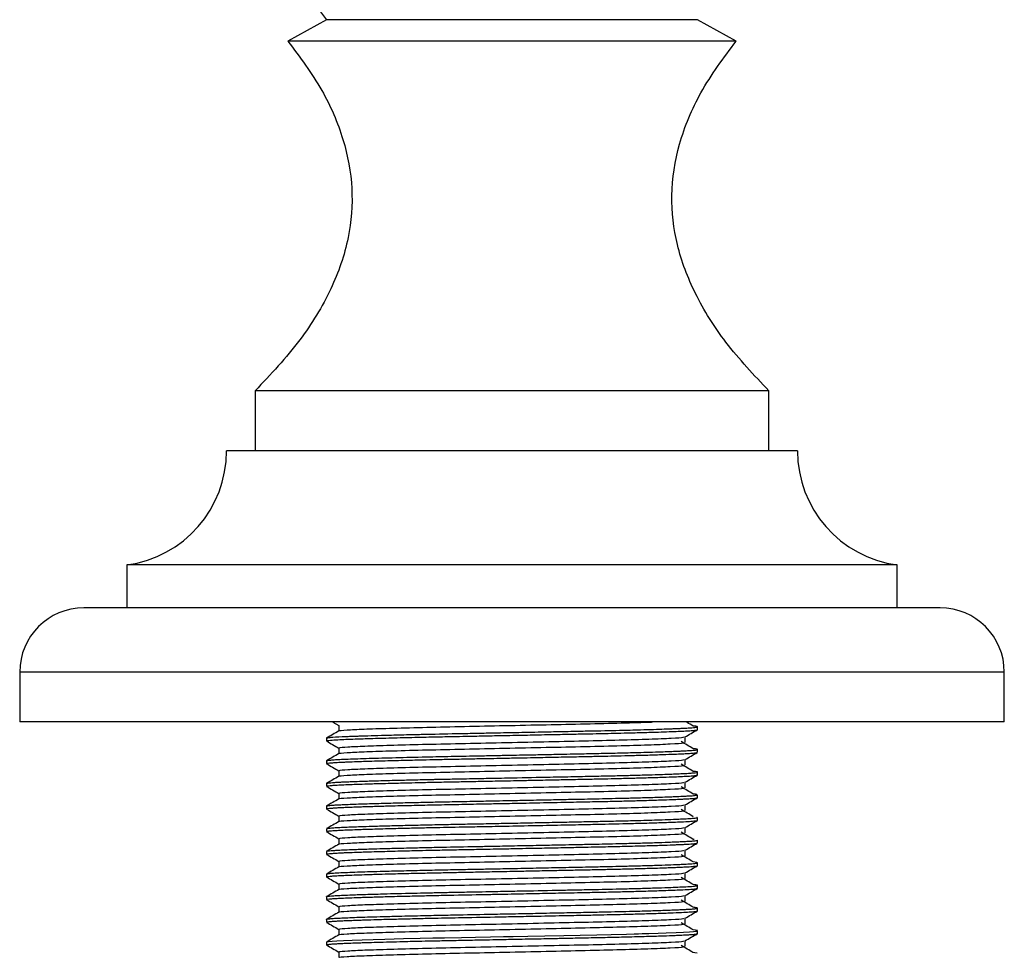
# Model space of a CAD drawing. Units: millimetres. Extents: x 5 to 995, y 5 to 995.
# Drawn here: x 279 to 348, y 445 to 510 of the extents above; entities that cross this region are included whole.
import ezdxf

# ---------------------------------------------------------------- set-up
doc = ezdxf.new("R2010")
doc.units = ezdxf.units.MM

msp = doc.modelspace()

# ---------------------------------------------------------------- linework, layer by layer
at = {"color": 7, "linetype": 'Continuous', "lineweight": 25}
for p, q in [((300.846, 510.009), (298.146, 508.509)), ((326.846, 510.009), (300.846, 510.009)), ((329.546, 508.509), (326.846, 510.009)), ((329.546, 508.509), (298.146, 508.509)), ((295.846, 484.009), (295.846, 479.809)), ((331.846, 484.009), (295.846, 484.009)), ((331.846, 479.809), (331.846, 484.009)), ((313.846, 479.809), (293.846, 479.809)), ((333.846, 479.809), (313.846, 479.809)), ((286.846, 471.809), (286.846, 468.809)), ((313.846, 471.809), (286.846, 471.809)), ((340.846, 471.809), (313.846, 471.809)), ((340.846, 468.809), (340.846, 471.809)), ((313.846, 468.809), (283.846, 468.809)), ((343.846, 468.809), (313.846, 468.809)), ((279.346, 464.309), (279.346, 460.809)), ((348.346, 460.809), (348.346, 464.309)), ((313.846, 460.809), (279.346, 460.809)), ((301.292, 460.804), (301.705, 460.565)), ((348.346, 460.809), (313.846, 460.809)), ((326.846, 460.272), (326.846, 460.47)), ((300.846, 459.676), (300.846, 459.478)), ((326.846, 458.684), (326.846, 458.882)), ((300.846, 458.089), (300.846, 457.89)), ((326.846, 457.096), (326.846, 457.295)), ((300.846, 456.501), (300.846, 456.303)), ((326.846, 455.509), (326.846, 455.707)), ((300.846, 454.914), (300.846, 454.715)), ((300.86, 454.914), (300.848, 454.919)), ((326.846, 453.921), (326.846, 454.12)), ((300.846, 453.326), (300.846, 453.128)), ((326.846, 452.334), (326.846, 452.532)), ((300.846, 451.739), (300.846, 451.54)), ((326.797, 450.967), (326.548, 451)), ((326.846, 450.746), (326.846, 450.945)), ((300.846, 450.151), (300.846, 449.953)), ((326.846, 449.159), (326.846, 449.357)), ((300.846, 448.564), (300.846, 448.365)), ((326.846, 447.572), (326.846, 447.77)), ((300.846, 446.976), (300.846, 446.778)), ((326.846, 445.984), (326.846, 446.182)), ((300.846, 445.389), (300.846, 445.191)), ((300.854, 445.389), (300.848, 445.393)), ((326.823, 444.61), (326.504, 444.65))]:
    msp.add_line(p, q, dxfattribs=at)
at = {"color": 8, "linetype": 'Continuous', "lineweight": 25}
for p, q in [((313.846, 464.309), (279.346, 464.309)), ((348.346, 464.309), (313.846, 464.309))]:
    msp.add_line(p, q, dxfattribs=at)
at = {"color": 7, "linetype": 'Continuous', "lineweight": 25, "flags": 128}
msp.add_lwpolyline([(300.866, 445.397), (300.978, 445.426), (301.251, 445.453), (301.563, 445.475), (302.033, 445.499), (302.647, 445.523), (303.343, 445.547), (304.107, 445.571), (304.941, 445.595), (306.237, 445.629), (307.403, 445.656), (308.295, 445.676), (309.113, 445.692), (310.306, 445.716), (311.299, 445.735), (312.339, 445.756), (313.239, 445.773), (313.917, 445.787), (314.957, 445.808), (316.148, 445.832), (317.487, 445.859), (318.615, 445.882), (319.781, 445.906), (320.796, 445.928), (321.865, 445.953), (322.415, 445.967), (322.553, 445.971), (322.622, 445.973), (322.64, 445.973), (322.644, 445.973), (322.646, 445.973), (322.646, 445.973), (322.646, 445.973), (322.646, 445.973), (322.646, 445.973), (322.646, 445.973), (322.646, 445.973), (322.646, 445.973), (322.647, 445.973), (322.649, 445.973), (322.667, 445.974), (322.699, 445.975), (322.968, 445.982), (323.444, 445.996), (324.09, 446.016), (324.652, 446.035), (325.352, 446.062), (325.855, 446.084), (326.287, 446.109), (326.568, 446.13), (326.695, 446.143), (326.808, 446.163), (326.841, 446.19), (326.697, 446.221), (326.538, 446.237)], dxfattribs=at)
at = {"color": 7, "linetype": 'Continuous', "lineweight": 25}
for centre, radius, start, end in [((312.895, 519.759), 15.5, 141.02124, 218.97876), ((285.774, 479.809), 8.071, 277.62815, 0), ((341.917, 479.809), 8.071, 180, 262.37185), ((283.846, 464.309), 4.5, 90, 180), ((343.846, 464.309), 4.5, 0, 90)]:
    msp.add_arc(centre, radius, start, end, dxfattribs=at)
for points, knots in [([(298.146, 508.509), (298.982, 507.388), (300.569, 505.262), (302.108, 501.735), (302.769, 498.2), (302.488, 494.596), (301.219, 490.974), (298.982, 487.333), (296.934, 485.163), (295.846, 484.009)], [0, 0, 0, 0, 0.151701, 0.287765, 0.414355, 0.53905, 0.676225, 0.827902, 1, 1, 1, 1]), ([(331.846, 484.009), (330.802, 485.112), (328.834, 487.191), (326.644, 490.66), (325.314, 494.153), (324.898, 497.75), (325.47, 501.411), (327.023, 505.116), (328.674, 507.337), (329.546, 508.509)], [0, 0, 0, 0, 0.164772, 0.310728, 0.442895, 0.567977, 0.699924, 0.841524, 1, 1, 1, 1]), ([(300.866, 459.685), (300.867, 459.688), (300.874, 459.701), (301.018, 459.72), (301.392, 459.754), (301.914, 459.782), (302.522, 459.807), (302.833, 459.818), (303.08, 459.826), (303.368, 459.836), (303.856, 459.852), (304.525, 459.872), (305.259, 459.891), (305.908, 459.908), (306.548, 459.924), (307.121, 459.937), (308.185, 459.961), (309.347, 459.985), (310.592, 460.01), (311.119, 460.02), (311.556, 460.028), (312.159, 460.04), (313.227, 460.061), (314.801, 460.092), (316.454, 460.125), (317.91, 460.155), (319.072, 460.179), (320.499, 460.208), (321.753, 460.237), (322.947, 460.268), (323.758, 460.292), (324.494, 460.316), (325.008, 460.335), (325.4, 460.351), (325.75, 460.366), (326.126, 460.386), (326.445, 460.406), (326.668, 460.426), (326.816, 460.448), (326.87, 460.474), (326.791, 460.501), (326.6, 460.519), (326.532, 460.525)], [0, 0, 0, 0, 0.009601, 0.044071, 0.069507, 0.129476, 0.144492, 0.159507, 0.171559, 0.175644, 0.194508, 0.227622, 0.244866, 0.264391, 0.286197, 0.299553, 0.31157, 0.371564, 0.386585, 0.401607, 0.409158, 0.417531, 0.444112, 0.483796, 0.526623, 0.559839, 0.588604, 0.613174, 0.670393, 0.693128, 0.72426, 0.75262, 0.776942, 0.790671, 0.808994, 0.832611, 0.860818, 0.884789, 0.907238, 0.93841, 0.97791, 1, 1, 1, 1]), ([(300.882, 459.478), (300.878, 459.485), (300.863, 459.507), (301.178, 459.54), (301.709, 459.573), (302.332, 459.601), (303.086, 459.629), (304.143, 459.662), (305.55, 459.701), (307.155, 459.74), (308.704, 459.774), (310.004, 459.799), (311.166, 459.822), (312.347, 459.845), (313.767, 459.873), (315.318, 459.904), (316.829, 459.934), (318.142, 459.961), (319.24, 459.984), (320.165, 460.003), (321.056, 460.023), (322.008, 460.045), (323.075, 460.073), (324.055, 460.103), (324.878, 460.131), (325.514, 460.157), (326.027, 460.181), (326.346, 460.201), (326.547, 460.216), (326.678, 460.23), (326.812, 460.248), (326.83, 460.263), (326.842, 460.272)], [0, 0, 0, 0, 0.0273507, 0.0794493, 0.1218446, 0.1544957, 0.1877532, 0.2300345, 0.2813259, 0.3308921, 0.3732185, 0.4083119, 0.432078, 0.46137, 0.4962002, 0.53644, 0.5751981, 0.6087122, 0.6369801, 0.6622069, 0.6848236, 0.713546, 0.7484236, 0.7894532, 0.8218267, 0.8537129, 0.8851565, 0.9161577, 0.9300232, 0.9468106, 0.9665602, 1, 1, 1, 1]), ([(301.705, 460.569), (301.705, 460.503), (301.705, 460.372), (301.705, 460.242), (301.705, 460.177)], [0, 0, 0, 0, 0.504206, 1, 1, 1, 1]), ([(301.755, 460.182), (301.747, 460.185), (301.677, 460.208), (302.214, 460.253), (303.376, 460.31), (305.195, 460.371), (307.492, 460.433), (310.139, 460.492), (312.984, 460.55), (315.888, 460.613), (318.714, 460.674), (321.294, 460.733), (322.88, 460.78), (323.593, 460.806), (323.703, 460.809)], [0, 0, 0, 0, 0.013572, 0.110736, 0.20572, 0.301993, 0.399362, 0.494429, 0.589236, 0.685928, 0.781794, 0.880551, 0.981593, 1, 1, 1, 1]), ([(325.965, 459.76), (326.11, 459.843), (326.397, 460.009), (326.683, 460.174), (326.825, 460.257)], [0, 0, 0, 0, 0.501954, 1, 1, 1, 1]), ([(326.553, 460.525), (326.406, 460.608), (326.237, 460.704), (326.08, 460.799), (326.059, 460.811)], [0, 0, 0, 0, 0.870256, 1, 1, 1, 1]), ([(301.713, 460.182), (301.57, 460.099), (301.284, 459.934), (300.997, 459.768), (300.853, 459.685)], [0, 0, 0, 0, 0.498156, 1, 1, 1, 1]), ([(301.788, 458.981), (301.766, 458.989), (301.689, 459.017), (302.264, 459.066), (303.451, 459.122), (305.243, 459.181), (307.528, 459.244), (310.2, 459.303), (313.115, 459.362), (316.082, 459.426), (318.911, 459.488), (321.439, 459.546), (323.57, 459.61), (325.079, 459.675), (325.874, 459.722), (325.873, 459.752), (325.873, 459.76)], [0, 0, 0, 0, 0.030165, 0.106584, 0.1812841, 0.2571364, 0.3337864, 0.4119522, 0.4900137, 0.5695652, 0.6482685, 0.7258895, 0.8052562, 0.8874913, 0.9680953, 1, 1, 1, 1]), ([(325.986, 459.378), (325.986, 459.445), (325.986, 459.576), (325.986, 459.707), (325.986, 459.772)], [0, 0, 0, 0, 0.505701, 1, 1, 1, 1]), ([(300.849, 459.472), (300.992, 459.39), (301.278, 459.225), (301.563, 459.06), (301.705, 458.977)], [0, 0, 0, 0, 0.500277, 1, 1, 1, 1]), ([(300.918, 458.097), (300.912, 458.104), (300.898, 458.12), (301.133, 458.144), (301.455, 458.169), (301.913, 458.194), (302.692, 458.226), (303.985, 458.269), (305.882, 458.32), (307.868, 458.368), (309.758, 458.406), (311.292, 458.435), (312.608, 458.461), (313.946, 458.488), (315.337, 458.515), (316.669, 458.542), (317.678, 458.563), (318.747, 458.585), (319.947, 458.609), (321.346, 458.64), (322.526, 458.669), (323.528, 458.698), (324.256, 458.72), (324.826, 458.741), (325.206, 458.755), (325.509, 458.768), (325.823, 458.783), (326.153, 458.8), (326.446, 458.819), (326.639, 458.836), (326.762, 458.852), (326.834, 458.868), (326.859, 458.887), (326.79, 458.909), (326.687, 458.926), (326.562, 458.936), (326.542, 458.937)], [0, 0, 0, 0, 0.024401, 0.054979, 0.083802, 0.112217, 0.144885, 0.205486, 0.266561, 0.324506, 0.366929, 0.408103, 0.434297, 0.459238, 0.501193, 0.530868, 0.553262, 0.573843, 0.609549, 0.644801, 0.687471, 0.71441, 0.743831, 0.767257, 0.784686, 0.796116, 0.81256, 0.836347, 0.859495, 0.883463, 0.899523, 0.917888, 0.939145, 0.965811, 0.994727, 1, 1, 1, 1]), ([(301.705, 458.981), (301.705, 458.915), (301.705, 458.785), (301.705, 458.654), (301.705, 458.589)], [0, 0, 0, 0, 0.5042742, 1, 1, 1, 1]), ([(301.755, 458.594), (301.747, 458.597), (301.677, 458.621), (302.214, 458.666), (303.376, 458.723), (305.195, 458.783), (307.492, 458.846), (310.139, 458.905), (312.984, 458.963), (315.888, 459.025), (318.714, 459.087), (321.296, 459.145), (323.474, 459.21), (325.056, 459.276), (325.927, 459.329), (325.893, 459.365), (325.88, 459.378)], [0, 0, 0, 0, 0.010857, 0.088561, 0.164522, 0.241513, 0.319381, 0.395408, 0.471227, 0.548553, 0.62522, 0.704197, 0.785002, 0.8656, 0.950173, 1, 1, 1, 1]), ([(326.553, 458.937), (326.407, 459.021), (326.117, 459.186), (325.846, 459.351), (325.71, 459.434)], [0, 0, 0, 0, 0.501237, 1, 1, 1, 1]), ([(301.713, 458.594), (301.57, 458.512), (301.284, 458.346), (300.997, 458.181), (300.853, 458.097)], [0, 0, 0, 0, 0.498215, 1, 1, 1, 1]), ([(300.855, 457.89), (300.862, 457.898), (300.875, 457.914), (301.038, 457.936), (301.274, 457.957), (301.536, 457.975), (301.735, 457.986), (301.811, 457.99), (301.811, 457.99), (301.812, 457.99), (301.812, 457.99), (301.812, 457.99), (301.812, 457.99), (301.812, 457.99), (301.812, 457.99), (301.812, 457.99), (301.812, 457.99), (301.815, 457.99), (301.822, 457.99), (301.84, 457.991), (301.876, 457.993), (301.949, 457.996), (302.102, 458.003), (302.432, 458.017), (302.852, 458.033), (303.361, 458.05), (303.89, 458.067), (304.78, 458.093), (305.95, 458.123), (307.224, 458.153), (308.202, 458.175), (308.937, 458.191), (309.544, 458.203), (310.147, 458.215), (310.762, 458.227), (311.357, 458.238), (312.029, 458.251), (312.888, 458.268), (314.193, 458.294), (315.71, 458.324), (317.176, 458.354), (318.246, 458.376), (319.19, 458.395), (320.076, 458.414), (321.064, 458.435), (322.071, 458.459), (323.153, 458.488), (324.178, 458.519), (325.026, 458.549), (325.643, 458.575), (326.116, 458.599), (326.502, 458.624), (326.794, 458.653), (326.816, 458.674), (326.826, 458.684)], [0, 0, 0, 0, 0.029156, 0.058424, 0.082483, 0.108797, 0.123386, 0.123454, 0.123488, 0.123505, 0.123513, 0.123517, 0.123519, 0.12352, 0.123521, 0.123521, 0.123522, 0.123524, 0.124012, 0.124988, 0.12694, 0.130843, 0.138651, 0.154264, 0.185481, 0.19916, 0.220209, 0.24888, 0.296367, 0.33363, 0.360604, 0.377281, 0.39261, 0.408225, 0.423839, 0.439453, 0.452904, 0.473986, 0.50294, 0.548741, 0.585395, 0.612881, 0.631194, 0.660174, 0.685396, 0.715887, 0.751644, 0.792276, 0.83028, 0.862818, 0.889889, 0.92178, 0.960933, 1, 1, 1, 1]), ([(301.788, 457.394), (301.766, 457.402), (301.689, 457.43), (302.264, 457.479), (303.451, 457.535), (305.243, 457.594), (307.528, 457.656), (310.2, 457.715), (313.115, 457.775), (316.082, 457.839), (318.911, 457.9), (321.439, 457.958), (323.57, 458.023), (325.079, 458.087), (325.874, 458.135), (325.873, 458.164), (325.873, 458.173)], [0, 0, 0, 0, 0.030165, 0.106584, 0.181284, 0.257137, 0.333787, 0.411953, 0.490015, 0.569566, 0.648269, 0.725891, 0.805257, 0.887493, 0.968097, 1, 1, 1, 1]), ([(325.965, 458.173), (326.11, 458.256), (326.397, 458.421), (326.683, 458.587), (326.825, 458.669)], [0, 0, 0, 0, 0.501896, 1, 1, 1, 1]), ([(325.986, 457.791), (325.986, 457.857), (325.986, 457.988), (325.986, 458.12), (325.986, 458.185)], [0, 0, 0, 0, 0.505633, 1, 1, 1, 1]), ([(300.849, 457.885), (300.992, 457.802), (301.278, 457.637), (301.563, 457.472), (301.705, 457.39)], [0, 0, 0, 0, 0.500329, 1, 1, 1, 1]), ([(301.755, 457.007), (301.747, 457.01), (301.677, 457.033), (302.214, 457.078), (303.376, 457.135), (305.195, 457.196), (307.492, 457.258), (310.139, 457.317), (312.984, 457.375), (315.888, 457.438), (318.714, 457.499), (321.296, 457.558), (323.474, 457.623), (325.056, 457.689), (325.927, 457.741), (325.893, 457.777), (325.88, 457.791)], [0, 0, 0, 0, 0.01086, 0.088564, 0.164525, 0.241516, 0.319383, 0.39541, 0.471229, 0.548555, 0.625221, 0.704198, 0.785003, 0.865601, 0.950174, 1, 1, 1, 1]), ([(326.553, 457.35), (326.408, 457.433), (326.118, 457.599), (325.846, 457.764), (325.71, 457.846)], [0, 0, 0, 0, 0.501197, 1, 1, 1, 1]), ([(301.713, 457.007), (301.57, 456.924), (301.284, 456.759), (300.997, 456.593), (300.853, 456.51)], [0, 0, 0, 0, 0.498274, 1, 1, 1, 1]), ([(300.863, 456.303), (300.865, 456.31), (300.87, 456.327), (301.064, 456.352), (301.384, 456.379), (301.789, 456.402), (302.324, 456.426), (302.963, 456.449), (303.6, 456.47), (304.224, 456.489), (304.828, 456.506), (305.688, 456.529), (306.688, 456.554), (307.811, 456.579), (308.919, 456.603), (310.105, 456.626), (311.357, 456.651), (312.42, 456.671), (313.375, 456.69), (314.246, 456.707), (315.4, 456.731), (316.63, 456.755), (317.904, 456.781), (319.032, 456.805), (320.089, 456.826), (321.078, 456.848), (322.094, 456.872), (323.18, 456.901), (324.201, 456.932), (325.036, 456.962), (325.679, 456.989), (326.214, 457.017), (326.631, 457.046), (326.804, 457.073), (326.847, 457.089), (326.843, 457.095), (326.842, 457.096)], [0, 0, 0, 0, 0.026726, 0.064844, 0.091379, 0.124293, 0.15411, 0.184166, 0.216842, 0.233419, 0.254623, 0.280768, 0.318182, 0.345358, 0.376199, 0.407927, 0.437655, 0.470849, 0.486718, 0.507917, 0.534806, 0.571667, 0.599342, 0.631825, 0.660146, 0.68585, 0.716651, 0.752547, 0.793353, 0.831028, 0.862618, 0.89526, 0.93682, 0.979024, 0.994981, 1, 1, 1, 1]), ([(300.873, 456.51), (300.874, 456.513), (300.876, 456.525), (301.014, 456.544), (301.218, 456.564), (301.415, 456.578), (301.564, 456.587), (301.701, 456.595), (301.883, 456.604), (302.148, 456.617), (302.489, 456.63), (302.919, 456.646), (303.402, 456.662), (304.005, 456.681), (304.905, 456.707), (306.103, 456.738), (307.324, 456.767), (308.055, 456.783), (308.57, 456.794), (309.235, 456.808), (310.125, 456.825), (311.205, 456.846), (312.441, 456.87), (314.253, 456.906), (316.227, 456.945), (318.191, 456.986), (319.721, 457.017), (321.037, 457.045), (322.198, 457.073), (323.203, 457.101), (324.05, 457.126), (324.68, 457.148), (325.172, 457.166), (325.598, 457.184), (326.033, 457.205), (326.414, 457.228), (326.697, 457.253), (326.845, 457.279), (326.855, 457.305), (326.756, 457.329), (326.606, 457.344), (326.544, 457.35)], [0, 0, 0, 0, 0.0122761, 0.041965, 0.0656338, 0.0808621, 0.0918393, 0.098565, 0.1085655, 0.1260367, 0.1435079, 0.1595878, 0.1844324, 0.202492, 0.2265715, 0.2765002, 0.3109931, 0.3266695, 0.3337204, 0.3506216, 0.3768352, 0.3990345, 0.4280863, 0.4638335, 0.5249964, 0.5650205, 0.6052939, 0.6404647, 0.6710018, 0.7058062, 0.7356998, 0.7607709, 0.780786, 0.8013235, 0.8247557, 0.8569809, 0.8865639, 0.917714, 0.9482926, 0.9788713, 1, 1, 1, 1]), ([(301.705, 457.394), (301.705, 457.328), (301.705, 457.197), (301.705, 457.067), (301.705, 457.002)], [0, 0, 0, 0, 0.504343, 1, 1, 1, 1]), ([(325.965, 456.585), (326.11, 456.668), (326.397, 456.834), (326.683, 456.999), (326.825, 457.082)], [0, 0, 0, 0, 0.501838, 1, 1, 1, 1]), ([(300.849, 456.297), (300.992, 456.215), (301.278, 456.05), (301.563, 455.885), (301.705, 455.802)], [0, 0, 0, 0, 0.500382, 1, 1, 1, 1]), ([(301.755, 455.419), (301.747, 455.422), (301.677, 455.446), (302.214, 455.491), (303.376, 455.548), (305.195, 455.608), (307.492, 455.671), (310.139, 455.73), (312.984, 455.788), (315.888, 455.85), (318.714, 455.912), (321.296, 455.97), (323.474, 456.035), (325.056, 456.101), (325.927, 456.154), (325.893, 456.19), (325.88, 456.203)], [0, 0, 0, 0, 0.010864, 0.088567, 0.164528, 0.241519, 0.319386, 0.395412, 0.471231, 0.548557, 0.625223, 0.704199, 0.785004, 0.865601, 0.950174, 1, 1, 1, 1]), ([(301.788, 455.806), (301.766, 455.814), (301.689, 455.842), (302.264, 455.891), (303.451, 455.947), (305.243, 456.006), (307.528, 456.069), (310.2, 456.128), (313.115, 456.187), (316.082, 456.251), (318.911, 456.313), (321.439, 456.371), (323.57, 456.435), (325.079, 456.5), (325.874, 456.547), (325.873, 456.577), (325.873, 456.585)], [0, 0, 0, 0, 0.030165, 0.106585, 0.181285, 0.257137, 0.333788, 0.411954, 0.490015, 0.569567, 0.64827, 0.725892, 0.805258, 0.887494, 0.968098, 1, 1, 1, 1]), ([(326.553, 455.762), (326.408, 455.845), (326.118, 456.011), (325.846, 456.176), (325.71, 456.259)], [0, 0, 0, 0, 0.501157, 1, 1, 1, 1]), ([(325.986, 456.203), (325.986, 456.269), (325.986, 456.401), (325.986, 456.532), (325.986, 456.597)], [0, 0, 0, 0, 0.505563, 1, 1, 1, 1]), ([(301.713, 455.419), (301.57, 455.337), (301.284, 455.171), (300.997, 455.006), (300.853, 454.922)], [0, 0, 0, 0, 0.498333, 1, 1, 1, 1]), ([(300.864, 454.715), (300.86, 454.719), (300.839, 454.735), (300.993, 454.757), (301.257, 454.781), (301.513, 454.799), (301.801, 454.815), (302.136, 454.83), (302.53, 454.846), (302.854, 454.858), (303.083, 454.865), (303.218, 454.87), (303.545, 454.881), (304.156, 454.9), (305.206, 454.93), (306.323, 454.958), (307.352, 454.982), (308.121, 454.998), (308.904, 455.015), (309.708, 455.031), (310.53, 455.047), (311.106, 455.058), (311.411, 455.064), (311.452, 455.065), (311.518, 455.066), (311.701, 455.07), (312.239, 455.081), (313.23, 455.1), (314.751, 455.13), (316.225, 455.16), (317.473, 455.185), (318.342, 455.203), (319.114, 455.219), (319.793, 455.233), (320.424, 455.246), (321.18, 455.263), (322.115, 455.285), (323.206, 455.315), (324.224, 455.346), (325.005, 455.373), (325.533, 455.395), (325.894, 455.413), (326.203, 455.429), (326.465, 455.447), (326.676, 455.466), (326.794, 455.484), (326.847, 455.499), (326.839, 455.506), (326.837, 455.509)], [0, 0, 0, 0, 0.013252, 0.058047, 0.082455, 0.103805, 0.122736, 0.143395, 0.16421, 0.185025, 0.189065, 0.194588, 0.202447, 0.230213, 0.265968, 0.312055, 0.333932, 0.354942, 0.375952, 0.396963, 0.417973, 0.438983, 0.440315, 0.440805, 0.442018, 0.445264, 0.454506, 0.481988, 0.518416, 0.566048, 0.590737, 0.612913, 0.633307, 0.651918, 0.668239, 0.686227, 0.717315, 0.753335, 0.794533, 0.831763, 0.856616, 0.87708, 0.896924, 0.921908, 0.945863, 0.971373, 0.991025, 1, 1, 1, 1]), ([(300.859, 454.922), (300.872, 454.928), (300.902, 454.941), (301.049, 454.961), (301.295, 454.983), (301.619, 455.004), (302.031, 455.024), (302.498, 455.043), (303.056, 455.064), (303.678, 455.084), (304.328, 455.103), (304.994, 455.122), (305.667, 455.139), (306.335, 455.156), (306.976, 455.171), (307.628, 455.186), (308.268, 455.2), (308.892, 455.213), (309.546, 455.226), (310.274, 455.241), (311.072, 455.256), (311.81, 455.27), (312.593, 455.286), (313.548, 455.305), (314.862, 455.331), (316.325, 455.36), (317.73, 455.388), (318.841, 455.411), (319.77, 455.431), (320.675, 455.45), (321.671, 455.473), (322.784, 455.501), (323.76, 455.53), (324.522, 455.555), (325.03, 455.573), (325.395, 455.588), (325.643, 455.599), (325.881, 455.611), (326.172, 455.626), (326.444, 455.643), (326.652, 455.662), (326.792, 455.682), (326.865, 455.697), (326.843, 455.707), (326.841, 455.707)], [0, 0, 0, 0, 0.021147, 0.048815, 0.073281, 0.103969, 0.127453, 0.153038, 0.18041, 0.206372, 0.230923, 0.254062, 0.27608, 0.297047, 0.31609, 0.333209, 0.353037, 0.369444, 0.383796, 0.405018, 0.426239, 0.44488, 0.460732, 0.484882, 0.515873, 0.558286, 0.594152, 0.623469, 0.646233, 0.670198, 0.700401, 0.735266, 0.777594, 0.805651, 0.829042, 0.847766, 0.861823, 0.871339, 0.891679, 0.921733, 0.942248, 0.964493, 0.997591, 1, 1, 1, 1]), ([(301.705, 455.806), (301.705, 455.74), (301.705, 455.61), (301.705, 455.479), (301.705, 455.414)], [0, 0, 0, 0, 0.504413, 1, 1, 1, 1]), ([(325.965, 454.998), (326.11, 455.081), (326.397, 455.246), (326.683, 455.412), (326.825, 455.494)], [0, 0, 0, 0, 0.50178, 1, 1, 1, 1]), ([(326.788, 455.731), (326.743, 455.74), (326.689, 455.751), (326.563, 455.761), (326.545, 455.762)], [0, 0, 0, 0, 0.855951, 1, 1, 1, 1]), ([(301.788, 454.219), (301.766, 454.227), (301.689, 454.255), (302.264, 454.304), (303.451, 454.36), (305.243, 454.419), (307.528, 454.481), (310.2, 454.54), (313.115, 454.6), (316.082, 454.664), (318.911, 454.725), (321.439, 454.783), (323.57, 454.848), (325.079, 454.912), (325.874, 454.96), (325.873, 454.989), (325.873, 454.998)], [0, 0, 0, 0, 0.0301656, 0.1065849, 0.1812852, 0.2571378, 0.3337881, 0.4119542, 0.490016, 0.5695677, 0.6482714, 0.7258926, 0.8052596, 0.8874951, 0.9680993, 1, 1, 1, 1]), ([(325.986, 454.616), (325.986, 454.682), (325.986, 454.813), (325.986, 454.945), (325.986, 455.01)], [0, 0, 0, 0, 0.505493, 1, 1, 1, 1]), ([(300.849, 454.71), (300.992, 454.627), (301.278, 454.462), (301.563, 454.297), (301.705, 454.215)], [0, 0, 0, 0, 0.500435, 1, 1, 1, 1]), ([(300.866, 453.335), (300.865, 453.337), (300.857, 453.349), (301.016, 453.37), (301.327, 453.398), (301.754, 453.423), (302.248, 453.446), (302.802, 453.467), (303.453, 453.489), (304.316, 453.516), (305.404, 453.545), (306.62, 453.576), (307.948, 453.606), (309.305, 453.634), (310.761, 453.662), (312.177, 453.69), (313.702, 453.72), (315.26, 453.751), (316.787, 453.782), (318.228, 453.811), (319.543, 453.839), (320.881, 453.867), (321.978, 453.893), (322.921, 453.918), (323.672, 453.94), (324.447, 453.964), (325.114, 453.989), (325.716, 454.015), (326.217, 454.04), (326.626, 454.07), (326.868, 454.097), (326.809, 454.115), (326.792, 454.12)], [0, 0, 0, 0, 0.006375, 0.045839, 0.079519, 0.111739, 0.142499, 0.167731, 0.194931, 0.228395, 0.268119, 0.30675, 0.341052, 0.382265, 0.416512, 0.453983, 0.489008, 0.529935, 0.569537, 0.603865, 0.641417, 0.675288, 0.717485, 0.741777, 0.769348, 0.79837, 0.834197, 0.860792, 0.896412, 0.934266, 0.982005, 1, 1, 1, 1]), ([(301.705, 454.219), (301.705, 454.153), (301.705, 454.022), (301.705, 453.892), (301.705, 453.827)], [0, 0, 0, 0, 0.5044828, 1, 1, 1, 1]), ([(301.755, 453.832), (301.747, 453.835), (301.677, 453.858), (302.214, 453.903), (303.376, 453.96), (305.195, 454.021), (307.492, 454.083), (310.139, 454.142), (312.984, 454.2), (315.888, 454.263), (318.714, 454.324), (321.296, 454.383), (323.474, 454.448), (325.056, 454.514), (325.927, 454.566), (325.893, 454.602), (325.88, 454.616)], [0, 0, 0, 0, 0.0108674, 0.0885706, 0.1645305, 0.2415216, 0.3193882, 0.3954143, 0.4712325, 0.5485585, 0.6252241, 0.7042006, 0.7850052, 0.865602, 0.9501745, 1, 1, 1, 1]), ([(326.553, 454.175), (326.408, 454.258), (326.119, 454.424), (325.846, 454.589), (325.71, 454.671)], [0, 0, 0, 0, 0.501116, 1, 1, 1, 1]), ([(301.713, 453.832), (301.57, 453.749), (301.284, 453.584), (300.997, 453.418), (300.853, 453.335)], [0, 0, 0, 0, 0.498391, 1, 1, 1, 1]), ([(300.883, 453.128), (300.877, 453.135), (300.861, 453.153), (301.088, 453.18), (301.449, 453.208), (301.876, 453.231), (302.381, 453.253), (303.067, 453.278), (304.112, 453.312), (305.399, 453.347), (306.753, 453.38), (308.264, 453.414), (309.812, 453.446), (311.531, 453.479), (313.242, 453.513), (315.226, 453.552), (317.172, 453.591), (318.794, 453.625), (320.424, 453.658), (321.867, 453.691), (323.233, 453.728), (324.342, 453.762), (325.238, 453.795), (325.932, 453.826), (326.348, 453.851), (326.606, 453.871), (326.769, 453.891), (326.851, 453.908), (326.839, 453.919), (326.836, 453.921)], [0, 0, 0, 0, 0.0262445, 0.0662581, 0.1009888, 0.1302572, 0.1540612, 0.1869015, 0.2289511, 0.2801868, 0.3181283, 0.3520089, 0.4078054, 0.4398244, 0.4819009, 0.5341725, 0.5850566, 0.6268477, 0.6600033, 0.717899, 0.7540487, 0.7959216, 0.8430193, 0.8762037, 0.9153555, 0.9379111, 0.9587748, 0.9912956, 1, 1, 1, 1]), ([(301.788, 452.631), (301.766, 452.639), (301.689, 452.667), (302.264, 452.716), (303.451, 452.772), (305.243, 452.831), (307.528, 452.894), (310.2, 452.953), (313.115, 453.012), (316.082, 453.076), (318.911, 453.138), (321.439, 453.196), (323.57, 453.26), (325.079, 453.325), (325.874, 453.372), (325.873, 453.402), (325.873, 453.41)], [0, 0, 0, 0, 0.030166, 0.106585, 0.181286, 0.257138, 0.333789, 0.411955, 0.490017, 0.569569, 0.648272, 0.725894, 0.805261, 0.887496, 0.968101, 1, 1, 1, 1]), ([(325.965, 453.41), (326.11, 453.493), (326.397, 453.659), (326.683, 453.824), (326.825, 453.907)], [0, 0, 0, 0, 0.501721, 1, 1, 1, 1]), ([(325.986, 453.028), (325.986, 453.094), (325.986, 453.226), (325.986, 453.357), (325.986, 453.422)], [0, 0, 0, 0, 0.505423, 1, 1, 1, 1]), ([(300.849, 453.122), (300.992, 453.04), (301.278, 452.875), (301.563, 452.71), (301.705, 452.627)], [0, 0, 0, 0, 0.500488, 1, 1, 1, 1]), ([(301.755, 452.244), (301.747, 452.247), (301.677, 452.271), (302.214, 452.316), (303.376, 452.373), (305.195, 452.433), (307.492, 452.496), (310.139, 452.555), (312.984, 452.613), (315.888, 452.675), (318.714, 452.737), (321.296, 452.795), (323.474, 452.86), (325.056, 452.926), (325.927, 452.979), (325.893, 453.015), (325.88, 453.028)], [0, 0, 0, 0, 0.010871, 0.088574, 0.164534, 0.241524, 0.319391, 0.395417, 0.471235, 0.54856, 0.625226, 0.704202, 0.785006, 0.865603, 0.950175, 1, 1, 1, 1]), ([(326.553, 452.587), (326.408, 452.67), (326.119, 452.836), (325.846, 453.001), (325.71, 453.084)], [0, 0, 0, 0, 0.501076, 1, 1, 1, 1]), ([(301.713, 452.244), (301.57, 452.162), (301.284, 451.996), (300.997, 451.831), (300.853, 451.747)], [0, 0, 0, 0, 0.49845, 1, 1, 1, 1]), ([(300.857, 451.54), (300.862, 451.548), (300.871, 451.563), (301.028, 451.585), (301.263, 451.607), (301.528, 451.624), (301.732, 451.636), (301.812, 451.64), (301.815, 451.64), (301.815, 451.64), (301.816, 451.64), (301.816, 451.64), (301.816, 451.64), (301.816, 451.64), (301.816, 451.64), (301.816, 451.64), (301.816, 451.64), (301.816, 451.64), (301.818, 451.64), (301.83, 451.641), (301.862, 451.642), (301.935, 451.646), (302.087, 451.653), (302.415, 451.667), (302.834, 451.682), (303.341, 451.699), (303.862, 451.716), (304.742, 451.742), (305.908, 451.772), (307.188, 451.803), (308.178, 451.825), (308.916, 451.84), (309.519, 451.852), (310.113, 451.864), (310.728, 451.876), (311.325, 451.887), (311.995, 451.9), (312.845, 451.917), (314.128, 451.943), (315.65, 451.973), (317.18, 452.004), (318.399, 452.029), (319.448, 452.051), (320.55, 452.074), (321.845, 452.103), (323.164, 452.138), (324.276, 452.172), (325.003, 452.199), (325.451, 452.217), (325.744, 452.23), (326.124, 452.249), (326.509, 452.274), (326.803, 452.304), (326.815, 452.324), (326.822, 452.334)], [0, 0, 0, 0, 0.02762, 0.057093, 0.081401, 0.108166, 0.123303, 0.123588, 0.123727, 0.123744, 0.123752, 0.123757, 0.123757, 0.123758, 0.123758, 0.123758, 0.123762, 0.12377, 0.123892, 0.124136, 0.126088, 0.129991, 0.137799, 0.153413, 0.18463, 0.198493, 0.219144, 0.247435, 0.295019, 0.332601, 0.359967, 0.37711, 0.391767, 0.407382, 0.422997, 0.438611, 0.452256, 0.472927, 0.501482, 0.546526, 0.584704, 0.616056, 0.640579, 0.668471, 0.707518, 0.754798, 0.797657, 0.833461, 0.85227, 0.867026, 0.883952, 0.925399, 0.963689, 1, 1, 1, 1]), ([(300.876, 451.748), (300.875, 451.751), (300.87, 451.764), (301.029, 451.784), (301.277, 451.806), (301.59, 451.827), (302.008, 451.848), (302.521, 451.869), (302.978, 451.885), (303.38, 451.899), (303.874, 451.915), (304.653, 451.938), (305.775, 451.968), (307.059, 451.999), (308.727, 452.035), (310.097, 452.063), (311.183, 452.083), (311.612, 452.091), (312.084, 452.101), (312.901, 452.117), (314.149, 452.142), (315.573, 452.17), (316.844, 452.196), (317.808, 452.215), (318.747, 452.235), (319.684, 452.254), (320.679, 452.275), (321.688, 452.298), (322.781, 452.326), (323.859, 452.357), (324.718, 452.386), (325.316, 452.41), (325.707, 452.427), (326.043, 452.444), (326.337, 452.461), (326.55, 452.477), (326.71, 452.494), (326.801, 452.511), (326.88, 452.525), (326.843, 452.532), (326.842, 452.532)], [0, 0, 0, 0, 0.0120351, 0.0485093, 0.074778, 0.0965896, 0.1265534, 0.158347, 0.1794159, 0.1905983, 0.210587, 0.2393781, 0.2769664, 0.3226964, 0.3548415, 0.4168883, 0.4297362, 0.4374836, 0.4493265, 0.4652644, 0.4985727, 0.5419773, 0.5710594, 0.5946778, 0.6163433, 0.6451743, 0.6709215, 0.7008348, 0.7356283, 0.776468, 0.8169756, 0.8434601, 0.8646723, 0.8833518, 0.9087701, 0.9334223, 0.9489222, 0.9727458, 0.9990409, 1, 1, 1, 1]), ([(301.705, 452.631), (301.705, 452.565), (301.705, 452.435), (301.705, 452.304), (301.705, 452.239)], [0, 0, 0, 0, 0.5045536, 1, 1, 1, 1]), ([(325.965, 451.823), (326.11, 451.906), (326.397, 452.071), (326.683, 452.237), (326.825, 452.319)], [0, 0, 0, 0, 0.501662, 1, 1, 1, 1]), ([(326.6, 452.581), (326.597, 452.582), (326.591, 452.584), (326.56, 452.586), (326.543, 452.587)], [0, 0, 0, 0, 0.449549, 1, 1, 1, 1]), ([(300.849, 451.535), (300.992, 451.452), (301.278, 451.287), (301.563, 451.122), (301.705, 451.04)], [0, 0, 0, 0, 0.500541, 1, 1, 1, 1]), ([(301.755, 450.657), (301.747, 450.66), (301.677, 450.683), (302.214, 450.728), (303.376, 450.785), (305.195, 450.846), (307.492, 450.908), (310.139, 450.967), (312.984, 451.025), (315.888, 451.088), (318.714, 451.149), (321.296, 451.208), (323.474, 451.273), (325.056, 451.339), (325.927, 451.391), (325.893, 451.427), (325.88, 451.441)], [0, 0, 0, 0, 0.010874, 0.088577, 0.164537, 0.241527, 0.319393, 0.395419, 0.471237, 0.548562, 0.625227, 0.704203, 0.785007, 0.865603, 0.950175, 1, 1, 1, 1]), ([(301.788, 451.044), (301.766, 451.052), (301.689, 451.08), (302.264, 451.129), (303.451, 451.185), (305.243, 451.244), (307.528, 451.306), (310.2, 451.365), (313.115, 451.425), (316.082, 451.489), (318.911, 451.55), (321.439, 451.608), (323.57, 451.673), (325.079, 451.737), (325.874, 451.785), (325.873, 451.814), (325.873, 451.823)], [0, 0, 0, 0, 0.030166, 0.106585, 0.181286, 0.257139, 0.333789, 0.411955, 0.490018, 0.569569, 0.648273, 0.725895, 0.805262, 0.887498, 0.968102, 1, 1, 1, 1]), ([(326.553, 451), (326.408, 451.083), (326.119, 451.249), (325.847, 451.414), (325.71, 451.496)], [0, 0, 0, 0, 0.501036, 1, 1, 1, 1]), ([(325.986, 451.441), (325.986, 451.507), (325.986, 451.638), (325.986, 451.77), (325.986, 451.835)], [0, 0, 0, 0, 0.5053512, 1, 1, 1, 1]), ([(300.846, 449.953), (300.846, 449.953), (300.835, 449.96), (300.889, 449.977), (301.053, 450.002), (301.376, 450.028), (301.778, 450.052), (302.308, 450.075), (302.943, 450.098), (303.577, 450.119), (304.198, 450.138), (304.798, 450.155), (305.654, 450.178), (306.657, 450.203), (307.781, 450.229), (308.888, 450.252), (310.069, 450.276), (311.32, 450.3), (312.385, 450.321), (313.336, 450.339), (314.203, 450.357), (315.356, 450.38), (316.593, 450.405), (317.874, 450.431), (319.018, 450.454), (320.138, 450.477), (321.217, 450.501), (322.069, 450.522), (322.775, 450.541), (323.389, 450.558), (324.048, 450.578), (324.647, 450.598), (325.114, 450.616), (325.523, 450.633), (325.97, 450.653), (326.374, 450.677), (326.677, 450.703), (326.798, 450.722), (326.841, 450.737), (326.843, 450.743), (326.845, 450.746)], [0, 0, 0, 0, 0.000149, 0.025516, 0.063897, 0.090876, 0.123413, 0.153349, 0.183154, 0.215866, 0.232632, 0.253573, 0.279495, 0.31723, 0.344792, 0.375158, 0.406995, 0.43676, 0.469836, 0.485922, 0.506818, 0.533455, 0.570707, 0.598722, 0.630918, 0.660406, 0.690325, 0.723828, 0.738956, 0.759785, 0.787385, 0.813021, 0.834664, 0.852676, 0.876781, 0.914148, 0.944498, 0.977859, 0.987688, 1, 1, 1, 1]), ([(301.713, 450.657), (301.57, 450.574), (301.284, 450.409), (300.997, 450.243), (300.853, 450.16)], [0, 0, 0, 0, 0.498509, 1, 1, 1, 1]), ([(300.883, 450.16), (300.89, 450.166), (300.91, 450.184), (301.195, 450.213), (301.672, 450.245), (302.28, 450.273), (302.964, 450.298), (303.731, 450.323), (304.683, 450.351), (305.894, 450.383), (307.314, 450.417), (308.781, 450.449), (310.189, 450.477), (311.498, 450.502), (312.753, 450.526), (314.163, 450.554), (315.754, 450.585), (317.424, 450.62), (318.899, 450.65), (320.123, 450.675), (321.185, 450.699), (322.228, 450.724), (323.33, 450.754), (324.337, 450.785), (325.065, 450.812), (325.53, 450.831), (325.825, 450.845), (326.142, 450.862), (326.439, 450.881), (326.659, 450.9), (326.789, 450.919), (326.856, 450.934), (326.837, 450.943), (326.833, 450.945)], [0, 0, 0, 0, 0.024583, 0.0681175, 0.1072423, 0.1435813, 0.1773235, 0.2071961, 0.2398548, 0.2833854, 0.3269162, 0.3663149, 0.4046731, 0.4375547, 0.4660046, 0.4986591, 0.5421841, 0.5842368, 0.6252928, 0.6582454, 0.685503, 0.7177579, 0.7550082, 0.7973725, 0.834214, 0.8546547, 0.8717927, 0.8873046, 0.9190957, 0.9464098, 0.9652678, 0.9925922, 1, 1, 1, 1]), ([(301.705, 451.044), (301.705, 450.978), (301.705, 450.847), (301.705, 450.717), (301.705, 450.652)], [0, 0, 0, 0, 0.504625, 1, 1, 1, 1]), ([(325.965, 450.235), (326.11, 450.318), (326.397, 450.484), (326.683, 450.649), (326.825, 450.732)], [0, 0, 0, 0, 0.501603, 1, 1, 1, 1]), ([(300.849, 449.947), (300.992, 449.865), (301.278, 449.7), (301.563, 449.535), (301.705, 449.452)], [0, 0, 0, 0, 0.500594, 1, 1, 1, 1]), ([(301.788, 449.456), (301.766, 449.464), (301.689, 449.492), (302.264, 449.541), (303.451, 449.597), (305.243, 449.656), (307.528, 449.719), (310.2, 449.778), (313.115, 449.837), (316.082, 449.901), (318.911, 449.963), (321.439, 450.021), (323.57, 450.085), (325.079, 450.15), (325.874, 450.197), (325.873, 450.227), (325.873, 450.235)], [0, 0, 0, 0, 0.0301661, 0.1065857, 0.1812863, 0.2571392, 0.3337897, 0.4119561, 0.4900183, 0.5695703, 0.6482742, 0.7258958, 0.8052631, 0.8874989, 0.9681034, 1, 1, 1, 1]), ([(326.553, 449.412), (326.408, 449.495), (326.12, 449.661), (325.847, 449.826), (325.71, 449.909)], [0, 0, 0, 0, 0.500996, 1, 1, 1, 1]), ([(325.986, 449.853), (325.986, 449.919), (325.986, 450.051), (325.986, 450.182), (325.986, 450.247)], [0, 0, 0, 0, 0.5052793, 1, 1, 1, 1]), ([(300.853, 448.564), (300.852, 448.566), (300.839, 448.586), (301.052, 448.614), (301.533, 448.649), (302.019, 448.675), (302.562, 448.696), (303.138, 448.716), (303.745, 448.736), (304.403, 448.755), (305.507, 448.786), (306.741, 448.816), (307.985, 448.844), (308.813, 448.862), (309.762, 448.881), (310.891, 448.902), (312.125, 448.927), (313.36, 448.951), (315.14, 448.986), (316.848, 449.02), (318.486, 449.054), (319.607, 449.077), (320.673, 449.1), (321.702, 449.124), (322.782, 449.151), (323.853, 449.182), (324.767, 449.213), (325.493, 449.242), (326.104, 449.271), (326.574, 449.302), (326.782, 449.329), (326.84, 449.347), (326.851, 449.36), (326.821, 449.376), (326.739, 449.393), (326.603, 449.406), (326.532, 449.412)], [0, 0, 0, 0, 0.0084224, 0.0688079, 0.0990395, 0.1286808, 0.1581748, 0.1797024, 0.2024999, 0.2279833, 0.2481478, 0.3085493, 0.3327447, 0.3453719, 0.371341, 0.4027161, 0.4259281, 0.4576265, 0.4878728, 0.5482876, 0.5759028, 0.6063686, 0.6323271, 0.6597383, 0.6918902, 0.7290714, 0.7666559, 0.7979843, 0.8300114, 0.8717531, 0.9116148, 0.9252516, 0.9381679, 0.956758, 0.9776733, 1, 1, 1, 1]), ([(301.705, 449.456), (301.705, 449.39), (301.705, 449.26), (301.705, 449.129), (301.705, 449.064)], [0, 0, 0, 0, 0.504697, 1, 1, 1, 1]), ([(301.755, 449.069), (301.747, 449.072), (301.677, 449.096), (302.214, 449.141), (303.376, 449.198), (305.195, 449.258), (307.492, 449.321), (310.139, 449.38), (312.984, 449.438), (315.888, 449.5), (318.714, 449.562), (321.296, 449.62), (323.474, 449.685), (325.056, 449.751), (325.927, 449.804), (325.893, 449.84), (325.88, 449.853)], [0, 0, 0, 0, 0.010878, 0.08858, 0.164539, 0.24153, 0.319396, 0.395421, 0.471238, 0.548564, 0.625229, 0.704204, 0.785008, 0.865604, 0.950176, 1, 1, 1, 1]), ([(301.713, 449.069), (301.57, 448.987), (301.284, 448.821), (300.997, 448.655), (300.853, 448.572)], [0, 0, 0, 0, 0.498567, 1, 1, 1, 1]), ([(300.863, 448.365), (300.859, 448.369), (300.836, 448.384), (300.974, 448.404), (301.197, 448.426), (301.381, 448.44), (301.576, 448.452), (301.867, 448.468), (302.302, 448.488), (302.762, 448.504), (303.072, 448.515), (303.209, 448.52), (303.528, 448.53), (304.128, 448.549), (305.162, 448.578), (306.221, 448.605), (307.128, 448.626), (307.709, 448.639), (308.284, 448.652), (309.459, 448.677), (310.586, 448.699), (311.642, 448.719), (312.024, 448.726), (312.529, 448.736), (313.489, 448.755), (314.893, 448.783), (316.676, 448.819), (318.334, 448.853), (319.804, 448.883), (320.842, 448.905), (321.599, 448.923), (322.133, 448.936), (322.679, 448.95), (323.487, 448.973), (324.344, 448.999), (325.127, 449.028), (325.76, 449.056), (326.298, 449.084), (326.606, 449.108), (326.746, 449.126), (326.81, 449.139), (326.855, 449.15), (326.836, 449.157), (326.83, 449.159)], [0, 0, 0, 0, 0.0118335, 0.0563278, 0.0757685, 0.092556, 0.1079879, 0.122064, 0.1529721, 0.1841929, 0.1889317, 0.1942253, 0.2018668, 0.2291613, 0.2645448, 0.3103071, 0.3278689, 0.3436301, 0.3593912, 0.3751523, 0.4380998, 0.4451305, 0.4540877, 0.4665415, 0.4824916, 0.5248555, 0.5694389, 0.6145668, 0.651506, 0.6874353, 0.7029282, 0.7195143, 0.7371936, 0.7562228, 0.8025404, 0.835392, 0.8628652, 0.9044091, 0.9455329, 0.9600489, 0.9733839, 0.9928928, 1, 1, 1, 1]), ([(301.788, 447.869), (301.766, 447.877), (301.689, 447.905), (302.264, 447.954), (303.451, 448.01), (305.243, 448.069), (307.528, 448.131), (310.2, 448.19), (313.115, 448.25), (316.082, 448.314), (318.911, 448.375), (321.439, 448.433), (323.57, 448.498), (325.079, 448.562), (325.874, 448.61), (325.873, 448.639), (325.873, 448.648)], [0, 0, 0, 0, 0.030166, 0.106586, 0.181287, 0.25714, 0.33379, 0.411957, 0.490019, 0.569571, 0.648275, 0.725897, 0.805264, 0.8875, 0.968105, 1, 1, 1, 1]), ([(325.965, 448.648), (326.11, 448.731), (326.397, 448.896), (326.683, 449.062), (326.825, 449.144)], [0, 0, 0, 0, 0.501544, 1, 1, 1, 1]), ([(325.986, 448.266), (325.986, 448.332), (325.986, 448.463), (325.986, 448.595), (325.986, 448.66)], [0, 0, 0, 0, 0.505207, 1, 1, 1, 1]), ([(300.849, 448.36), (300.992, 448.277), (301.278, 448.112), (301.563, 447.947), (301.705, 447.865)], [0, 0, 0, 0, 0.500648, 1, 1, 1, 1]), ([(301.705, 447.869), (301.705, 447.803), (301.705, 447.672), (301.705, 447.542), (301.705, 447.477)], [0, 0, 0, 0, 0.50477, 1, 1, 1, 1]), ([(301.755, 447.482), (301.747, 447.485), (301.677, 447.508), (302.214, 447.553), (303.376, 447.61), (305.195, 447.671), (307.492, 447.733), (310.139, 447.792), (312.984, 447.85), (315.888, 447.913), (318.714, 447.974), (321.296, 448.033), (323.474, 448.098), (325.056, 448.164), (325.927, 448.216), (325.893, 448.252), (325.88, 448.266)], [0, 0, 0, 0, 0.010881, 0.088584, 0.164542, 0.241532, 0.319398, 0.395423, 0.47124, 0.548565, 0.62523, 0.704205, 0.785009, 0.865605, 0.950176, 1, 1, 1, 1]), ([(326.553, 447.825), (326.409, 447.908), (326.12, 448.074), (325.847, 448.239), (325.71, 448.321)], [0, 0, 0, 0, 0.500957, 1, 1, 1, 1]), ([(326.825, 447.784), (326.792, 447.793), (326.739, 447.806), (326.598, 447.82), (326.546, 447.825)], [0, 0, 0, 0, 0.630974, 1, 1, 1, 1]), ([(300.851, 446.976), (300.85, 446.978), (300.846, 446.986), (300.91, 447.005), (301.106, 447.031), (301.476, 447.058), (301.887, 447.08), (302.548, 447.109), (303.439, 447.139), (304.63, 447.174), (305.846, 447.207), (307.294, 447.241), (308.807, 447.274), (310.482, 447.307), (312.155, 447.34), (313.956, 447.375), (315.647, 447.409), (317.385, 447.444), (318.967, 447.477), (320.616, 447.511), (322.158, 447.547), (323.611, 447.587), (324.531, 447.617), (325.097, 447.638), (325.476, 447.654), (325.823, 447.67), (326.204, 447.69), (326.48, 447.709), (326.663, 447.726), (326.778, 447.742), (326.846, 447.757), (326.836, 447.767), (326.832, 447.77)], [0, 0, 0, 0, 0.008376, 0.029289, 0.069615, 0.103251, 0.130194, 0.153715, 0.215952, 0.248669, 0.284837, 0.336012, 0.376615, 0.408093, 0.46636, 0.501241, 0.540436, 0.590632, 0.63116, 0.663842, 0.725929, 0.768677, 0.813269, 0.836363, 0.848258, 0.871879, 0.896315, 0.926739, 0.945712, 0.96386, 0.987912, 1, 1, 1, 1]), ([(301.713, 447.482), (301.57, 447.399), (301.284, 447.234), (300.997, 447.068), (300.853, 446.985)], [0, 0, 0, 0, 0.498625, 1, 1, 1, 1]), ([(300.872, 446.778), (300.876, 446.787), (300.884, 446.807), (301.148, 446.835), (301.499, 446.86), (301.883, 446.881), (302.281, 446.899), (302.725, 446.916), (303.139, 446.93), (303.679, 446.947), (304.485, 446.972), (305.654, 447.004), (306.954, 447.035), (308.106, 447.061), (309.132, 447.082), (310.591, 447.111), (312.203, 447.142), (313.981, 447.177), (315.582, 447.209), (317.268, 447.243), (318.827, 447.275), (319.997, 447.299), (320.997, 447.321), (321.989, 447.345), (323.062, 447.373), (324.172, 447.406), (325.152, 447.441), (325.893, 447.474), (326.337, 447.5), (326.62, 447.522), (326.773, 447.542), (326.845, 447.559), (326.838, 447.569), (326.835, 447.572)], [0, 0, 0, 0, 0.034539, 0.074159, 0.105329, 0.128044, 0.152839, 0.173681, 0.194524, 0.208515, 0.240669, 0.285774, 0.324907, 0.357033, 0.38215, 0.407018, 0.470319, 0.501935, 0.537673, 0.587983, 0.627691, 0.658927, 0.683337, 0.7132, 0.748514, 0.788511, 0.835611, 0.877386, 0.913223, 0.936548, 0.965923, 0.988872, 1, 1, 1, 1]), ([(325.965, 447.06), (326.11, 447.143), (326.397, 447.309), (326.683, 447.474), (326.825, 447.557)], [0, 0, 0, 0, 0.501485, 1, 1, 1, 1]), ([(300.849, 446.772), (300.992, 446.69), (301.278, 446.525), (301.563, 446.36), (301.705, 446.277)], [0, 0, 0, 0, 0.500702, 1, 1, 1, 1]), ([(301.755, 445.894), (301.747, 445.897), (301.677, 445.921), (302.214, 445.966), (303.376, 446.023), (305.195, 446.083), (307.492, 446.146), (310.139, 446.205), (312.984, 446.263), (315.888, 446.325), (318.714, 446.387), (321.296, 446.445), (323.474, 446.51), (325.056, 446.576), (325.927, 446.629), (325.893, 446.665), (325.88, 446.678)], [0, 0, 0, 0, 0.0108848, 0.0885867, 0.1645454, 0.2415352, 0.3194006, 0.3954254, 0.4712424, 0.5485672, 0.6252314, 0.7042067, 0.78501, 0.8656054, 0.9501766, 1, 1, 1, 1]), ([(301.788, 446.281), (301.766, 446.289), (301.689, 446.317), (302.264, 446.366), (303.451, 446.422), (305.243, 446.481), (307.528, 446.544), (310.2, 446.603), (313.115, 446.662), (316.082, 446.726), (318.911, 446.788), (321.439, 446.846), (323.57, 446.91), (325.079, 446.975), (325.874, 447.022), (325.873, 447.052), (325.873, 447.06)], [0, 0, 0, 0, 0.030166, 0.106586, 0.181287, 0.25714, 0.333791, 0.411957, 0.49002, 0.569572, 0.648276, 0.725898, 0.805265, 0.887501, 0.968106, 1, 1, 1, 1]), ([(326.553, 446.237), (326.409, 446.32), (326.121, 446.486), (325.847, 446.651), (325.71, 446.734)], [0, 0, 0, 0, 0.500917, 1, 1, 1, 1]), ([(325.986, 446.678), (325.986, 446.744), (325.986, 446.876), (325.986, 447.007), (325.986, 447.072)], [0, 0, 0, 0, 0.5051335, 1, 1, 1, 1]), ([(300.856, 445.185), (300.853, 445.186), (300.806, 445.2), (300.926, 445.224), (301.196, 445.252), (301.494, 445.272), (301.807, 445.29), (302.193, 445.308), (302.673, 445.327), (303.172, 445.344), (303.734, 445.362), (304.403, 445.382), (305.257, 445.405), (306.11, 445.427), (306.937, 445.447), (307.836, 445.467), (308.961, 445.491), (310.239, 445.517), (311.435, 445.54), (312.601, 445.562), (313.873, 445.588), (315.306, 445.616), (316.66, 445.643), (317.887, 445.668), (319.104, 445.694), (320.411, 445.72), (321.795, 445.752), (323.1, 445.786), (324.218, 445.82), (324.966, 445.847), (325.446, 445.867), (325.745, 445.88), (326.037, 445.895), (326.32, 445.912), (326.551, 445.929), (326.727, 445.948), (326.834, 445.966), (326.834, 445.979), (326.834, 445.984)], [0, 0, 0, 0, 0.004002, 0.052184, 0.086045, 0.108388, 0.128746, 0.152166, 0.177003, 0.201841, 0.218725, 0.245366, 0.276426, 0.305212, 0.3248, 0.349341, 0.381045, 0.415236, 0.447837, 0.47049, 0.501119, 0.540712, 0.574946, 0.601242, 0.633431, 0.669746, 0.707897, 0.754471, 0.795999, 0.832623, 0.852701, 0.869302, 0.883908, 0.908692, 0.933475, 0.951783, 0.98093, 1, 1, 1, 1]), ([(301.713, 445.894), (301.57, 445.812), (301.284, 445.646), (300.997, 445.48), (300.853, 445.397)], [0, 0, 0, 0, 0.498684, 1, 1, 1, 1]), ([(301.705, 446.281), (301.705, 446.215), (301.705, 446.085), (301.705, 445.954), (301.705, 445.889)], [0, 0, 0, 0, 0.504843, 1, 1, 1, 1]), ([(325.965, 445.473), (326.109, 445.556), (326.397, 445.721), (326.683, 445.887), (326.825, 445.969)], [0, 0, 0, 0, 0.501425, 1, 1, 1, 1]), ([(300.849, 445.185), (300.992, 445.102), (301.278, 444.937), (301.563, 444.772), (301.705, 444.69)], [0, 0, 0, 0, 0.500756, 1, 1, 1, 1]), ([(301.755, 444.307), (301.747, 444.31), (301.677, 444.333), (302.214, 444.378), (303.376, 444.435), (305.195, 444.496), (307.492, 444.558), (310.139, 444.617), (312.984, 444.675), (315.888, 444.738), (318.714, 444.799), (321.296, 444.858), (323.474, 444.923), (325.056, 444.989), (325.927, 445.041), (325.893, 445.077), (325.88, 445.091)], [0, 0, 0, 0, 0.010888, 0.08859, 0.164548, 0.241538, 0.319403, 0.395428, 0.471244, 0.548569, 0.625233, 0.704208, 0.785011, 0.865606, 0.950177, 1, 1, 1, 1]), ([(301.788, 444.694), (301.766, 444.702), (301.689, 444.73), (302.264, 444.779), (303.451, 444.835), (305.243, 444.894), (307.528, 444.956), (310.2, 445.015), (313.115, 445.075), (316.082, 445.139), (318.911, 445.2), (321.439, 445.258), (323.57, 445.323), (325.079, 445.387), (325.874, 445.435), (325.873, 445.464), (325.873, 445.473)], [0, 0, 0, 0, 0.030167, 0.106586, 0.181287, 0.257141, 0.333791, 0.411958, 0.490021, 0.569573, 0.648277, 0.725899, 0.805267, 0.887503, 0.968107, 1, 1, 1, 1]), ([(326.553, 444.65), (326.409, 444.733), (326.121, 444.899), (325.847, 445.064), (325.71, 445.146)], [0, 0, 0, 0, 0.500877, 1, 1, 1, 1]), ([(325.986, 445.091), (325.986, 445.157), (325.986, 445.288), (325.986, 445.42), (325.986, 445.485)], [0, 0, 0, 0, 0.5050598, 1, 1, 1, 1]), ([(301.705, 444.694), (301.705, 444.628), (301.705, 444.497), (301.705, 444.367), (301.705, 444.302)], [0, 0, 0, 0, 0.504917, 1, 1, 1, 1])]:
    msp.add_open_spline(points, degree=3, knots=knots, dxfattribs=at)

doc.saveas('drawing.dxf')
